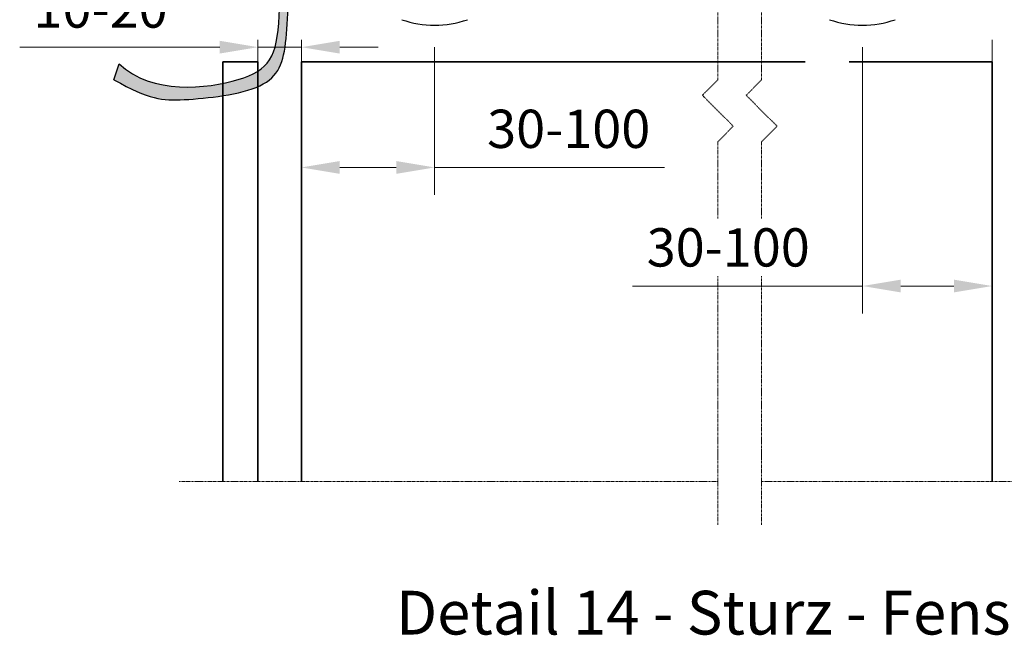
# Model space of a CAD drawing. Units: inches. Extents: x -8427 to 8781, y 20182 to 22423.
# Drawn here: x -2176 to -1951, y 21940 to 22081 of the extents above; entities that cross this region are included whole.
import ezdxf

# ---------------------------------------------------------------- set-up
doc = ezdxf.new("R2010")
doc.units = ezdxf.units.IN
doc.header["$LTSCALE"] = 0.25
doc.header["$MEASUREMENT"] = 0
doc.linetypes.add('DASHDOT', pattern=[1, 0.5, -0.25, 0, -0.25])
doc.layers.add('Etex-Airflow (ventilation)', color=7, linetype='Continuous', true_color=0x1ce4f2)
for name, color, linetype, lineweight in [('Etex-Dimensions', 7, 'Continuous', 13), ('Etex-EQUITONE', 7, 'Continuous', 35), ('Etex-Systemlines-Centerlines', 252, 'DASHDOT', 13)]:
    doc.layers.add(name, color=color, linetype=linetype, lineweight=lineweight)
doc.layers.add('Etex-EQUITONE fixing elements', color=7, linetype='Continuous')
doc.layers.add('Etex-Text-legends-DE', color=7, linetype='Continuous')
doc.styles.add('style Equitone', font='trebuc.ttf')
doc.dimstyles.new('Equitone', dxfattribs={"dimscale": 0, "dimtxt": 7, "dimasz": 7, "dimexe": 2.5, "dimexo": 4, "dimgap": 3.5, "dimtad": 1, "dimdec": 0, "dimzin": 0, "dimdsep": 46, "dimtxsty": 'style Equitone', "dimcen": 4, "dimclrt": 7, "dimadec": 0, "dimazin": 0, "dimtfac": 1, "dimtdec": 0, "dimtmove": 0, "dimatfit": 3, "dimfxl": 1, "dimtolj": 1, "dimtzin": 0, "dimlwd": 13, "dimlwe": 13, "dimarcsym": 1})

# ---------------------------------------------------------------- blocks, each defined once
blk = doc.blocks.new('*D25')
at = {"layer": 'Defpoints', "color": 0, "ltscale": 100, "transparency": 16777216}
for p in [(-2081.64, 22079.83), (-2112.06, 22071.51), (-2081.64, 22047.34)]:
    blk.add_point(p, dxfattribs=at)
at = {"layer": 'Etex-Dimensions', "color": 0, "linetype": 'Continuous', "lineweight": 13, "ltscale": 100, "transparency": 16777216}
for p, q in [((-2081.64, 22074.83), (-2081.64, 22041.09)), ((-2112.06, 22066.51), (-2112.06, 22041.09)), ((-2103.31, 22047.34), (-2090.39, 22047.34)), ((-2081.64, 22047.34), (-2029.07, 22047.34))]:
    blk.add_line(p, q, dxfattribs=at)
at = {"layer": 'Etex-Dimensions', "color": 0, "ltscale": 100, "transparency": 16777216}
for points in [[(-2103.31, 22048.8), (-2103.31, 22045.88), (-2112.06, 22047.34)], [(-2090.39, 22048.8), (-2090.39, 22045.88), (-2081.64, 22047.34)]]:
    blk.add_solid(points, dxfattribs=at)
at = {"layer": 'Etex-Dimensions', "color": 7, "ltscale": 100, "transparency": 16777216, "insert": (-2050.98, 22056.17), "char_height": 8.75, "attachment_point": 5, "style": 'style Equitone', "bg_fill": 3, "box_fill_scale": 1.25, "bg_fill_color": 256, "bg_fill_true_color": 13158600, "bg_fill_transparency": 0}
blk.add_mtext('\\A1;30-100', dxfattribs=at)
blk = doc.blocks.new('*D52')
at = {"layer": 'Defpoints', "color": 0, "ltscale": 100, "transparency": 16777216}
for p in [(-2121.99, 22081.51), (-2112.06, 22081.51), (-2121.99, 22074.83)]:
    blk.add_point(p, dxfattribs=at)
at = {"layer": 'Etex-Dimensions', "color": 0, "linetype": 'Continuous', "lineweight": 13, "ltscale": 100, "transparency": 16777216}
for p, q in [((-2121.99, 22076.51), (-2121.99, 22068.58)), ((-2112.06, 22076.51), (-2112.06, 22068.58)), ((-2130.74, 22074.83), (-2176.44, 22074.83)), ((-2112.06, 22074.83), (-2121.99, 22074.83)), ((-2103.31, 22074.83), (-2094.56, 22074.83))]:
    blk.add_line(p, q, dxfattribs=at)
at = {"layer": 'Etex-Dimensions', "color": 0, "ltscale": 100, "transparency": 16777216}
for points in [[(-2130.74, 22076.29), (-2130.74, 22073.37), (-2121.99, 22074.83)], [(-2103.31, 22076.29), (-2103.31, 22073.37), (-2112.06, 22074.83)]]:
    blk.add_solid(points, dxfattribs=at)
at = {"layer": 'Etex-Dimensions', "color": 7, "ltscale": 100, "transparency": 16777216, "insert": (-2157.96, 22083.66), "char_height": 8.75, "attachment_point": 5, "style": 'style Equitone', "bg_fill": 3, "box_fill_scale": 1.25, "bg_fill_color": 256, "bg_fill_true_color": 13158600, "bg_fill_transparency": 0}
blk.add_mtext('\\A1;10-20', dxfattribs=at)
blk = doc.blocks.new('*D120')
at = {"layer": 'Defpoints', "color": 0, "ltscale": 100, "transparency": 16777216}
for p in [(-1983.86, 22079.83), (-1954.21, 22081.51), (-1983.86, 22020.23)]:
    blk.add_point(p, dxfattribs=at)
at = {"layer": 'Etex-Dimensions', "color": 0, "linetype": 'Continuous', "lineweight": 13, "ltscale": 100, "transparency": 16777216}
for p, q in [((-1954.21, 22076.51), (-1954.21, 22013.98)), ((-1983.86, 22074.83), (-1983.86, 22013.98)), ((-1983.86, 22020.23), (-2036.43, 22020.23)), ((-1962.96, 22020.23), (-1975.11, 22020.23))]:
    blk.add_line(p, q, dxfattribs=at)
at = {"layer": 'Etex-Dimensions', "color": 0, "ltscale": 100, "transparency": 16777216}
for points in [[(-1975.11, 22021.69), (-1975.11, 22018.77), (-1983.86, 22020.23)], [(-1962.96, 22021.69), (-1962.96, 22018.77), (-1954.21, 22020.23)]]:
    blk.add_solid(points, dxfattribs=at)
at = {"layer": 'Etex-Dimensions', "color": 7, "ltscale": 100, "transparency": 16777216, "insert": (-2014.52, 22029.06), "char_height": 8.75, "attachment_point": 5, "style": 'style Equitone', "bg_fill": 3, "box_fill_scale": 1.25, "bg_fill_color": 256, "bg_fill_true_color": 13158600, "bg_fill_transparency": 0}
blk.add_mtext('\\A1;30-100', dxfattribs=at)

msp = doc.modelspace()

# ---------------------------------------------------------------- hatches: boundary and pattern name
at = {"layer": 'Etex-Airflow (ventilation)', "transparency": 33554687}
h = msp.add_hatch(color=256, dxfattribs=at)
edge = h.paths.add_edge_path()
edge.add_spline(control_points=[(-2154.92, 22067.4), (-2146.69, 22062.83), (-2141.33, 22062.29), (-2118.22, 22064.81), (-2115.08, 22074.58), (-2114.92, 22093.64), (-2114.61, 22102.01), (-2114.52, 22103.67)], knot_values=[0, 0, 0, 0, 1, 2, 3, 4, 4.466814, 4.466814, 4.466814, 4.466814], degree=3, periodic=0)
edge.add_line((-2114.52, 22103.67), (-2110.06, 22101.7))
edge.add_line((-2110.06, 22101.7), (-2114.49, 22110.03))
edge.add_line((-2114.49, 22110.03), (-2120.11, 22102.5))
edge.add_line((-2120.11, 22102.5), (-2116.42, 22103.46))
edge.add_spline(control_points=[(-2116.42, 22103.46), (-2117.13, 22101.95), (-2116.2, 22074.81), (-2121.16, 22066.71), (-2146.15, 22063.89), (-2153.73, 22071.01)], knot_values=[0, 0, 0, 0, 0.813172, 1.813172, 2.813172, 2.813172, 2.813172, 2.813172], degree=3, periodic=0)
edge.add_line((-2153.73, 22071.01), (-2154.92, 22067.4))

# ---------------------------------------------------------------- linework, layer by layer
msp.add_line((-2154.92, 22067.4), (-2153.73, 22071.01), dxfattribs=at)
for points, knots in [([(-2154.92, 22067.4), (-2146.69, 22062.83), (-2141.33, 22062.29), (-2118.22, 22064.81), (-2115.08, 22074.58), (-2114.92, 22093.64), (-2114.61, 22102.01), (-2114.52, 22103.67)], [0, 0, 0, 0, 1, 2, 3, 4, 4.466814, 4.466814, 4.466814, 4.466814]), ([(-2153.73, 22071.01), (-2146.15, 22063.89), (-2121.16, 22066.71), (-2116.2, 22074.81), (-2117.13, 22101.95), (-2116.42, 22103.46)], [0, 0, 0, 0, 1, 2, 2.813172, 2.813172, 2.813172, 2.813172])]:
    msp.add_open_spline(points, degree=3, knots=knots, dxfattribs=at)
at = {"layer": 'Etex-EQUITONE'}
for p, q in [((-2129.99, 22071.51), (-2129.99, 21975.53)), ((-2129.99, 22071.51), (-2121.99, 22071.51)), ((-2121.99, 22071.51), (-2121.99, 21975.53)), ((-2112.06, 22071.51), (-1996.91, 22071.51)), ((-1986.91, 22071.51), (-1954.21, 22071.51)), ((-1954.21, 22071.51), (-1954.21, 21975.58))]:
    msp.add_line(p, q, dxfattribs=at)
at = {"layer": 'Etex-EQUITONE', "ltscale": 100}
msp.add_line((-2112.06, 22071.51), (-2112.06, 21975.53), dxfattribs=at)
at = {"layer": 'Etex-EQUITONE fixing elements'}
msp.add_arc((-2081.64, 22102.29), 22.46, 250.4945, 289.5055, dxfattribs=at)
at = {"layer": 'Etex-Systemlines-Centerlines'}
for p, q in [((-2016.91, 22139.47), (-2016.91, 22067.37)), ((-2006.91, 22139.47), (-2006.91, 22067.37)), ((-2016.91, 22067.37), (-2020.44, 22063.83)), ((-2006.91, 22067.37), (-2010.44, 22063.83)), ((-2020.44, 22063.83), (-2013.37, 22056.76)), ((-2010.44, 22063.83), (-2003.37, 22056.76)), ((-2013.37, 22056.76), (-2016.91, 22053.23)), ((-2003.37, 22056.76), (-2006.91, 22053.23)), ((-2016.91, 22053.23), (-2016.91, 21981.13)), ((-2006.91, 22053.23), (-2006.91, 21981.13)), ((-2016.91, 21982.93), (-2016.91, 21965.53)), ((-2006.91, 21982.93), (-2006.91, 21965.53)), ((-2139.99, 21975.53), (-2016.91, 21975.53)), ((-2006.91, 21975.53), (-1762.39, 21975.53))]:
    msp.add_line(p, q, dxfattribs=at)

# ---------------------------------------------------------------- texts
at = {"layer": 'Etex-Text-legends-DE', "insert": (-1949.06, 21945.56), "char_height": 10, "attachment_point": 5, "style": 'style Equitone'}
msp.add_mtext_dynamic_manual_height_columns('Detail 14 - Sturz - Fenster in der Dämmebene', width=313.3764, gutter_width=25, heights=[0], dxfattribs=at)
msp.add_mtext_dynamic_manual_height_columns('Detail 14 - Sturz - Fenster in der Dämmebene', width=313.3764, gutter_width=25, heights=[0], dxfattribs=at)

# ---------------------------------------------------------------- next in the draw order: dimensions: what is measured, and where the dimension line sits
at = {"layer": 'Etex-Dimensions', "ltscale": 100}
dim = msp.add_linear_dim(base=(-2081.64, 22047.34), p1=(-2112.06, 22071.51), p2=(-2081.64, 22079.83), text='30-100', dimstyle='Equitone', override={"dimscale": 1.25, "dimtxt": 7, "dimasz": 7, "dimexe": 5, "dimgap": 3.5, "dimtfill": 1}, dxfattribs=at)
dim.commit()
dim.dimension.update_dxf_attribs({"geometry": '*D25', "text_midpoint": (-2050.98, 22056.17)})

# ---------------------------------------------------------------- next in the draw order: dimensions: what is measured, and where the dimension line sits
dim = msp.add_linear_dim(base=(-2121.99, 22074.83), p1=(-2112.06, 22081.51), p2=(-2121.99, 22081.51), text='<>-20', dimstyle='Equitone', override={"dimscale": 1.25, "dimexe": 5, "dimtfill": 1}, dxfattribs=at)
dim.commit()
dim.dimension.update_dxf_attribs({"geometry": '*D52', "text_midpoint": (-2157.96, 22083.66)})
dim = msp.add_linear_dim(base=(-1983.86, 22020.23), p1=(-1954.21, 22081.51), p2=(-1983.86, 22079.83), text='<>-100', dimstyle='Equitone', override={"dimscale": 1.25, "dimexe": 5, "dimtfill": 1}, dxfattribs=at)
dim.commit()
dim.dimension.update_dxf_attribs({"geometry": '*D120', "text_midpoint": (-2014.52, 22020.23), "dimtype": 160})

# ---------------------------------------------------------------- next in the draw order: linework, layer by layer
at = {"layer": 'Etex-EQUITONE fixing elements'}
msp.add_arc((-1983.86, 22102.29), 22.46, 250.4945, 289.5055, dxfattribs=at)

doc.saveas('drawing.dxf')
